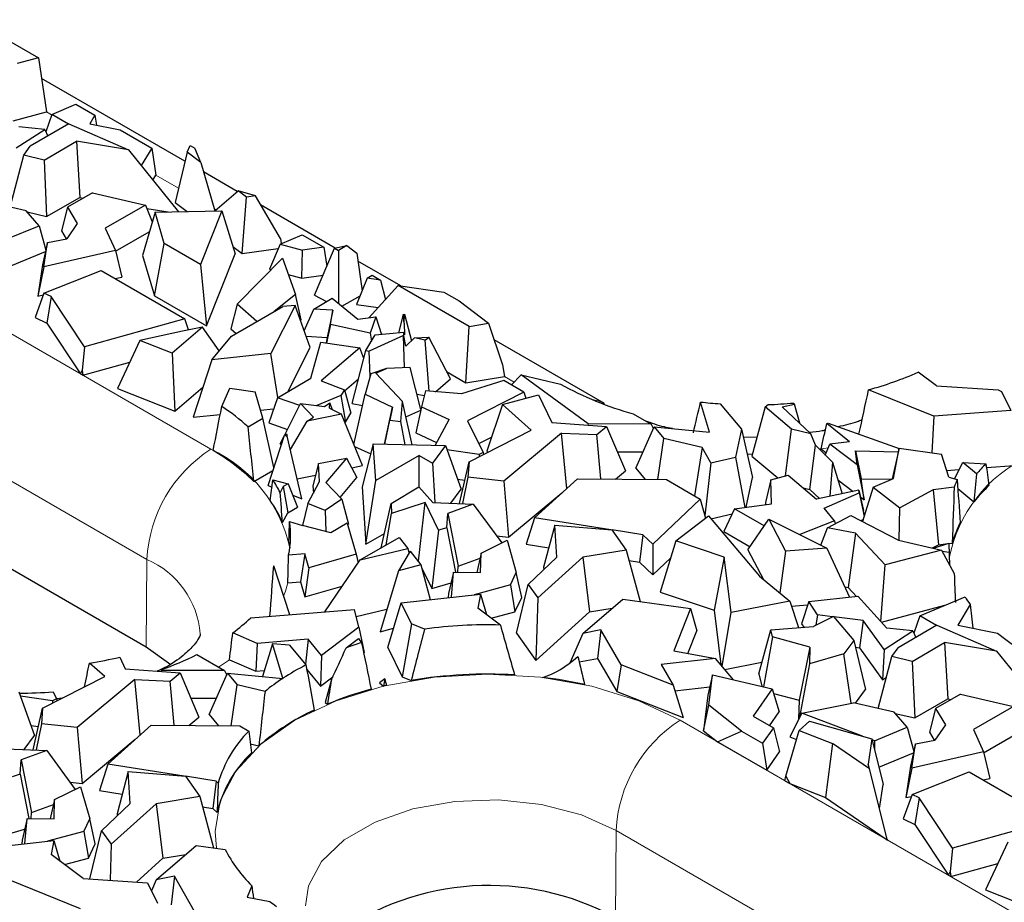
# Model space of a CAD drawing. Units: millimetres. Extents: x 0 to 420, y 0 to 297.
# Drawn here: x 207 to 220, y 108 to 119 of the extents above; entities that cross this region are included whole.
import ezdxf

# ---------------------------------------------------------------- set-up
doc = ezdxf.new("R2010")
doc.units = ezdxf.units.MM

msp = doc.modelspace()

# ---------------------------------------------------------------- linework, layer by layer
at = {"color": 7, "linetype": 'Continuous', "lineweight": 25}
for p, q in [((206.4325, 119.3049), (207.3105, 118.798)), ((207.3105, 118.798), (207.0292, 118.7234)), ((207.3105, 118.798), (207.4168, 118.0834)), ((209.2525, 117.4294), (207.3508, 118.5273)), ((207.4858, 118.0497), (207.8069, 118.1848)), ((207.8069, 118.1848), (208.0599, 118.0388)), ((206.9765, 117.9665), (207.4168, 118.0834)), ((207.4858, 118.0497), (207.4079, 117.8182)), ((207.7086, 117.9211), (207.4858, 118.0497)), ((207.7136, 117.924), (207.1989, 117.6269)), ((207.7136, 117.924), (208.5028, 117.5815)), ((208.0599, 118.0388), (207.9919, 117.9259)), ((207.9919, 117.9259), (208.3959, 117.8448)), ((208.0599, 118.0388), (208.08, 117.9082)), ((207.0145, 117.6047), (207.3933, 117.8504)), ((207.3933, 117.8504), (207.0498, 117.8858)), ((207.3933, 117.8504), (207.4334, 117.7623)), ((208.3959, 117.8448), (208.8131, 117.6039)), ((207.385, 117.4451), (207.8157, 117.6938)), ((207.8157, 117.6938), (207.8569, 116.9492)), ((208.5028, 117.5815), (207.8157, 117.6938)), ((207.1156, 117.5081), (207.1989, 117.6269)), ((208.5028, 117.5815), (209.1683, 116.7605)), ((208.8131, 117.6039), (208.6731, 117.3714)), ((208.8131, 117.6039), (208.8685, 117.2453)), ((209.2806, 117.5503), (209.1251, 116.8806)), ((209.2806, 117.5503), (209.3241, 117.6356)), ((209.4622, 117.4124), (209.2806, 117.5503)), ((209.3241, 117.6356), (209.3843, 117.6008)), ((209.4622, 117.4124), (209.3843, 117.6008)), ((206.9349, 116.8211), (207.1156, 117.5081)), ((207.385, 117.4451), (207.1156, 117.5081)), ((207.385, 117.4451), (207.4186, 116.6962)), ((209.4622, 117.4124), (209.6477, 116.7717)), ((209.9477, 117.0281), (209.4984, 117.2875)), ((208.8288, 117.1793), (208.8685, 117.2453)), ((208.027, 117.0123), (207.6955, 116.821)), ((208.027, 117.0123), (208.7298, 116.8481)), ((209.6477, 116.7717), (209.9574, 117.0363)), ((210.0683, 116.9521), (209.9574, 117.0363)), ((210.1866, 116.9684), (209.9574, 117.0363)), ((207.1476, 116.7714), (206.6095, 116.8972)), ((207.4186, 116.6962), (207.8569, 116.9492)), ((207.8569, 116.9492), (207.9042, 116.9415)), ((209.1251, 116.8806), (209.2805, 116.7627)), ((210.0116, 116.2074), (210.0683, 116.9521)), ((210.1866, 116.9684), (210.0683, 116.9521)), ((210.5199, 116.406), (210.1866, 116.9684)), ((207.3207, 116.5742), (207.1476, 116.7714)), ((207.1608, 116.7564), (207.4186, 116.6962)), ((207.6955, 116.821), (207.6144, 116.5051)), ((207.6955, 116.821), (207.8256, 116.6032)), ((208.7298, 116.8481), (208.1969, 116.5405)), ((208.8561, 116.7544), (208.69, 116.1794)), ((208.7298, 116.8481), (208.819, 116.6258)), ((208.7476, 116.8036), (209.0283, 116.7577)), ((208.8561, 116.7544), (209.741, 116.7716)), ((208.9791, 116.3368), (208.8561, 116.7544)), ((209.741, 116.7716), (209.4583, 116.0601)), ((209.741, 116.7716), (209.9195, 116.2034)), ((211.2458, 116.2787), (210.2571, 116.8495)), ((207.8256, 116.6032), (207.6845, 116.4019)), ((206.8836, 116.3942), (207.3207, 116.5742)), ((207.3207, 116.5742), (207.4071, 116.2495)), ((207.6144, 116.5051), (207.677, 116.4004)), ((208.1969, 116.5405), (208.3304, 116.2456)), ((208.3329, 116.2348), (208.7807, 116.4933)), ((207.4298, 116.3511), (207.3635, 116.0544)), ((207.3817, 116.0283), (207.4298, 116.3511)), ((207.4298, 116.3511), (207.6845, 116.4019)), ((210.5144, 116.3306), (210.8095, 116.4515)), ((210.5199, 116.406), (210.531, 116.3374)), ((210.8095, 116.4515), (211.0928, 116.2879)), ((206.9428, 116.0419), (207.4031, 116.2315)), ((208.3304, 116.2456), (207.3817, 116.0283)), ((208.3304, 116.2456), (208.4144, 115.8944)), ((208.8476, 115.6443), (208.9791, 116.3368)), ((209.4583, 116.0601), (208.9791, 116.3368)), ((209.8889, 116.3005), (210.0116, 116.2074)), ((210.0116, 116.2074), (210.4906, 116.2734)), ((210.5144, 116.3306), (210.3758, 115.9971)), ((210.5144, 116.3306), (210.8103, 116.249)), ((210.8024, 115.8794), (210.8103, 116.249)), ((211.0928, 116.2879), (210.8103, 116.249)), ((210.9727, 115.6526), (211.2347, 116.2762)), ((211.0928, 116.2879), (211.1337, 116.036)), ((211.2347, 116.2762), (211.3989, 116.3123)), ((211.2347, 116.2762), (211.2873, 116.2479)), ((211.3989, 116.3123), (211.2873, 116.2479)), ((211.2873, 116.2479), (211.2905, 115.5441)), ((211.3989, 116.3123), (211.5308, 116.2093)), ((208.69, 116.1794), (208.8476, 115.6443)), ((209.5388, 115.2452), (209.9195, 116.2034)), ((209.944, 115.5358), (210.546, 116.1443)), ((210.546, 116.1443), (210.7184, 115.6634)), ((211.5308, 116.2093), (211.601, 115.7094)), ((212.1155, 115.7766), (211.5454, 116.1058)), ((207.3635, 116.0544), (207.3017, 115.6395)), ((207.3817, 116.0283), (207.3017, 115.6395)), ((207.3837, 115.6811), (208.1429, 115.9797)), ((208.1429, 115.9797), (209.2494, 115.3409)), ((209.4583, 116.0601), (209.5388, 115.2452)), ((210.3758, 115.9971), (210.3951, 115.9918)), ((208.3258, 115.8741), (208.4144, 115.8944)), ((210.6232, 115.9288), (210.8024, 115.8794)), ((210.8024, 115.8794), (211.0843, 115.9182)), ((211.6679, 115.8784), (211.5297, 115.5296)), ((211.6679, 115.8784), (211.7351, 115.9171)), ((211.8464, 115.8529), (211.6679, 115.8784)), ((211.7351, 115.9171), (211.8464, 115.8529)), ((211.8464, 115.8529), (211.9112, 115.5961)), ((212.08, 115.7817), (211.6923, 115.3554)), ((213.0207, 115.2387), (212.08, 115.7817)), ((212.08, 115.7817), (212.6852, 115.6952)), ((212.6852, 115.6952), (212.8889, 115.5777)), ((207.3837, 115.6811), (207.2668, 115.3578)), ((207.3017, 115.6395), (207.3747, 115.6562)), ((207.4799, 115.6349), (207.3837, 115.6811)), ((207.4799, 115.6349), (207.4206, 115.2838)), ((207.9206, 114.9705), (207.4799, 115.6349)), ((208.8476, 115.6443), (209.5388, 115.2452)), ((210.7184, 115.6634), (210.434, 115.4351)), ((210.7937, 115.3275), (210.7184, 115.6634)), ((210.9608, 115.4701), (211.207, 115.6123)), ((210.9727, 115.6526), (211.1301, 115.5679)), ((211.207, 115.6123), (211.5463, 115.3351)), ((211.3355, 115.5073), (211.5759, 115.6461)), ((212.8889, 115.5777), (212.8889, 115.5776)), ((212.8889, 115.5777), (212.8889, 115.5776)), ((212.8889, 115.5776), (213.2783, 115.2809)), ((209.944, 115.5358), (209.8615, 115.2079)), ((209.8692, 115.109), (210.5511, 115.5027)), ((210.2045, 115.3026), (209.944, 115.5358)), ((210.7167, 115.5163), (210.3939, 114.8792)), ((210.7167, 115.5163), (210.5511, 115.5027)), ((210.9135, 114.9616), (210.7167, 115.5163)), ((210.8359, 115.1803), (210.9608, 115.4701)), ((211.2157, 115.4545), (210.9608, 115.4701)), ((211.2157, 115.4545), (211.1388, 115.0917)), ((211.1838, 115.2628), (211.2157, 115.4545)), ((211.5297, 115.5296), (211.8137, 115.489)), ((201.1028, 115.4027), (208.7395, 110.9941)), ((207.2668, 115.3578), (207.4206, 115.2838)), ((209.2494, 115.3409), (207.9206, 114.9705)), ((209.3013, 115.1948), (209.2494, 115.3409)), ((210.7859, 115.3212), (210.7937, 115.3275)), ((211.5463, 115.3351), (211.7828, 115.3681)), ((211.7828, 115.3681), (211.7103, 115.1491)), ((211.7828, 115.3681), (211.8599, 115.1344)), ((212.146, 115.3982), (212.0841, 115.1563)), ((212.146, 115.3982), (212.1642, 115.4001)), ((212.1608, 115.2809), (212.146, 115.3982)), ((212.1608, 115.2809), (212.1642, 115.4001)), ((212.1642, 115.4001), (212.2557, 115.047)), ((207.4206, 115.2838), (207.8674, 114.6103)), ((209.2193, 115.1786), (208.6562, 115.0513)), ((209.4855, 115.2313), (209.0819, 114.883)), ((209.4855, 115.2313), (209.2193, 115.1786)), ((209.7071, 114.9161), (209.4855, 115.2313)), ((209.8615, 115.2079), (209.9317, 115.1451)), ((211.1838, 115.2628), (211.1323, 115.0214)), ((211.7103, 115.1491), (211.1838, 115.2628)), ((212.1608, 115.2809), (212.1662, 115.1293)), ((212.9795, 114.494), (213.0207, 115.2387)), ((213.0207, 115.2387), (213.2783, 115.2809)), ((213.2783, 115.2809), (213.4657, 114.7283)), ((208.6562, 115.0513), (208.3566, 114.4178)), ((209.0819, 114.883), (208.6562, 115.0513)), ((209.6079, 114.7981), (209.8692, 115.109)), ((210.8613, 115.1087), (211.1388, 115.0917)), ((211.1388, 115.0917), (211.1272, 115.0221)), ((211.6518, 114.9221), (211.7749, 115.1261)), ((212.1495, 115.1173), (211.698, 114.9129)), ((211.7103, 115.1491), (211.7251, 115.0436)), ((211.7749, 115.1261), (212.1573, 115.1634)), ((211.8575, 115.1418), (211.8687, 115.1353)), ((212.1646, 114.6924), (212.1495, 115.1173)), ((212.1559, 115.116), (212.1495, 115.1173)), ((212.1559, 115.116), (212.1573, 115.1634)), ((212.181, 114.9766), (212.1559, 115.116)), ((212.1662, 115.1293), (212.1573, 115.1634)), ((212.181, 114.9766), (212.2985, 115.0873)), ((212.2985, 115.0873), (212.4869, 115.0984)), ((212.4403, 115.0588), (212.2985, 115.0873)), ((212.4403, 115.0588), (212.4869, 115.0984)), ((212.4907, 114.3811), (212.4403, 115.0588)), ((212.7735, 114.5439), (212.4869, 115.0984)), ((214.818, 114.2165), (213.3523, 115.0627)), ((207.9206, 114.9705), (207.889, 114.6554)), ((210.6157, 114.3737), (210.9135, 114.9616)), ((210.9244, 114.5519), (211.057, 115.0324)), ((211.057, 115.0324), (211.5707, 114.9574)), ((211.5707, 114.9574), (211.0589, 114.5187)), ((211.4722, 114.2188), (211.6518, 114.9221)), ((211.6246, 114.8156), (211.5707, 114.9574)), ((211.6518, 114.9221), (211.698, 114.9129)), ((211.71, 114.5759), (211.698, 114.9129)), ((209.0819, 114.883), (209.1199, 114.1161)), ((209.6079, 114.7981), (209.3601, 114.0366)), ((210.3939, 114.8792), (209.6079, 114.7981)), ((210.483, 114.2971), (210.3939, 114.8792)), ((207.8674, 114.6103), (207.889, 114.6554)), ((207.889, 114.6554), (207.8983, 114.5925)), ((207.8983, 114.5925), (208.5214, 114.7661)), ((211.9249, 114.6814), (211.72, 114.6106)), ((211.7861, 114.6186), (211.9249, 114.6814)), ((212.2412, 114.6959), (211.9249, 114.6814)), ((212.382, 114.1402), (212.2412, 114.6959)), ((213.4657, 114.7283), (213.4896, 114.5776)), ((207.8674, 114.6103), (207.8983, 114.5925)), ((210.4791, 114.2948), (210.9244, 114.5519)), ((211.0589, 114.5187), (211.3679, 114.3986)), ((211.3711, 114.3868), (211.5555, 114.5448)), ((211.72, 114.6106), (211.6425, 114.3429)), ((211.7861, 114.6186), (212.1386, 114.2439)), ((212.5738, 114.3741), (212.7735, 114.5439)), ((212.7226, 114.6423), (212.9795, 114.494)), ((213.4806, 114.5244), (212.9223, 114.3446)), ((212.9795, 114.494), (213.4896, 114.5776)), ((213.748, 114.37), (213.4806, 114.5244)), ((213.7101, 114.5982), (213.5834, 114.465)), ((214.5982, 113.9467), (213.7101, 114.5982)), ((213.7101, 114.5982), (214.2314, 114.4761)), ((219.2181, 114.4528), (218.9777, 114.6334)), ((208.3566, 114.4178), (209.1199, 114.1161)), ((209.1199, 114.1161), (209.4899, 114.4354)), ((209.7414, 114.1767), (209.8481, 114.4224)), ((209.8481, 114.4224), (210.1828, 114.3739)), ((211.3679, 114.3986), (211.3217, 114.322)), ((211.3679, 114.3986), (211.4524, 114.0882)), ((212.4411, 114.3853), (212.389, 114.172)), ((212.9223, 114.3446), (212.4411, 114.3853)), ((219.1828, 114.0514), (218.3187, 114.4004)), ((219.2181, 114.4528), (220.0394, 114.3988)), ((220.0394, 114.3988), (220.0809, 114.3749)), ((210.287, 114.0231), (210.1828, 114.3739)), ((210.4791, 114.2948), (210.3651, 113.96)), ((210.7748, 114.1932), (210.4791, 114.2948)), ((211.3217, 114.322), (211.0025, 114.1897)), ((211.3217, 114.322), (211.381, 113.9698)), ((211.4938, 113.6742), (211.6425, 114.3429)), ((211.6425, 114.3429), (212.0059, 114.1712)), ((212.331, 114.3413), (212.4257, 114.3223)), ((213.748, 114.37), (213.0006, 113.9901)), ((213.4643, 114.2048), (213.9438, 114.334)), ((213.748, 114.37), (213.7737, 114.2881)), ((213.9438, 114.334), (214.119, 113.966)), ((220.0809, 114.3749), (220.2036, 114.127)), ((210.2555, 114.129), (210.4287, 114.1468)), ((210.5759, 113.8012), (210.787, 114.2172)), ((210.9573, 114.0362), (210.787, 114.2172)), ((210.787, 114.2172), (211.1045, 114.1767)), ((211.1045, 114.1767), (211.1762, 114.2273)), ((211.1706, 114.1557), (211.1762, 114.2273)), ((211.1706, 114.1557), (211.3295, 114.0774)), ((211.2119, 114.1353), (211.1762, 114.2273)), ((211.4722, 114.2188), (211.6088, 114.1913)), ((211.8992, 113.6783), (212.0059, 114.1712)), ((212.0059, 114.1712), (211.9706, 113.9953)), ((212.1181, 113.9811), (212.1386, 114.2439)), ((212.2678, 113.67), (212.1386, 114.2439)), ((212.1841, 114.0421), (212.3799, 114.1307)), ((212.389, 114.172), (212.3135, 113.828)), ((212.389, 114.172), (212.7551, 114.0038)), ((213.4643, 114.2048), (213.258, 113.5859)), ((213.8453, 113.8646), (213.4643, 114.2048)), ((216.2091, 113.8398), (216.0909, 114.237)), ((216.3516, 114.2138), (216.6337, 113.8771)), ((216.9457, 114.1718), (216.7708, 113.5217)), ((216.9457, 114.1718), (216.9885, 114.2033)), ((217.298, 113.8757), (216.9457, 114.1718)), ((217.173, 114.1749), (217.336, 114.2086)), ((217.173, 114.1749), (217.5527, 113.8162)), ((217.3237, 114.224), (217.336, 114.2086)), ((217.4056, 113.9551), (217.336, 114.2086)), ((220.2036, 114.127), (219.1828, 114.0514)), ((209.3601, 114.0366), (209.7212, 114.0739)), ((210.0906, 113.9097), (210.287, 114.0231)), ((210.4323, 113.3693), (210.287, 114.0231)), ((211.3295, 114.0774), (210.8756, 113.9859)), ((210.8756, 113.9859), (210.9573, 114.0362)), ((211.608, 113.3941), (211.3295, 114.0774)), ((211.381, 113.9698), (211.4524, 114.0882)), ((211.9022, 113.6782), (211.9706, 113.9953)), ((211.9706, 113.9953), (212.1181, 113.9811)), ((212.5704, 113.6631), (212.7551, 114.0038)), ((215.1987, 114.0812), (215.436, 113.9442)), ((219.1828, 114.0514), (219.1589, 113.5633)), ((210.3651, 113.96), (210.6132, 113.8747)), ((210.6515, 113.6061), (210.8756, 113.9859)), ((211.3745, 113.9671), (211.381, 113.9698)), ((212.1733, 113.6721), (212.1181, 113.9811)), ((213.0006, 113.9901), (213.2082, 113.5699)), ((213.0203, 113.4452), (213.8453, 113.8646)), ((214.119, 113.966), (214.8444, 113.9133)), ((214.5982, 113.9467), (214.5968, 113.9313)), ((215.436, 113.9442), (214.5982, 113.9467)), ((214.7134, 113.8051), (214.8444, 113.9133)), ((214.8444, 113.9133), (215.0939, 113.324)), ((215.2323, 113.3614), (215.4763, 113.909)), ((215.436, 113.9442), (215.4646, 113.8828)), ((215.4763, 113.909), (215.6036, 113.7557)), ((215.4763, 113.909), (216.2091, 113.8398)), ((216.6337, 113.8771), (216.5551, 113.5068)), ((216.6337, 113.8771), (216.7788, 113.2378)), ((217.2188, 113.2574), (217.298, 113.8757)), ((217.5527, 113.8162), (217.298, 113.8757)), ((218.0639, 113.7078), (217.7637, 113.953)), ((217.7809, 113.9559), (218.7228, 113.6223)), ((210.3551, 113.1309), (210.5713, 113.7983)), ((210.5154, 113.682), (210.5656, 113.7809)), ((210.5713, 113.7983), (210.6003, 113.8162)), ((210.5713, 113.7983), (210.61, 113.7833)), ((210.6003, 113.8162), (210.61, 113.7833)), ((210.8038, 112.9565), (210.61, 113.7833)), ((212.3135, 113.828), (212.5907, 113.7007)), ((213.151, 113.6856), (213.3199, 113.7715)), ((214.2455, 113.8239), (213.4816, 113.1896)), ((214.2455, 113.8239), (214.7134, 113.8051)), ((214.3152, 113.0906), (214.2455, 113.8239)), ((214.769, 113.2184), (214.7134, 113.8051)), ((215.5245, 113.2104), (215.6036, 113.7557)), ((216.1109, 113.6339), (215.6036, 113.7557)), ((216.8386, 113.7735), (216.6584, 113.7682)), ((217.6163, 113.6641), (217.5527, 113.8162)), ((210.5154, 113.682), (210.5289, 113.6676)), ((211.5036, 113.6501), (211.716, 113.5498)), ((211.7501, 113.6816), (211.6032, 113.1132)), ((211.7824, 113.1975), (211.7501, 113.6816)), ((211.7501, 113.6816), (212.7064, 113.6601)), ((212.7064, 113.6601), (212.5349, 113.4269)), ((212.7064, 113.6601), (212.9161, 113.0836)), ((213.1527, 113.5417), (212.7271, 113.6033)), ((216.1109, 113.6339), (216.0093, 112.9954)), ((216.2283, 113.4299), (216.1109, 113.6339)), ((217.539, 113.0783), (217.6163, 113.6641)), ((217.6163, 113.6641), (217.8418, 113.4382)), ((217.6913, 113.615), (217.7563, 113.5619)), ((217.745, 113.5351), (217.8065, 113.681)), ((218.0639, 113.7078), (217.8065, 113.681)), ((218.1694, 113.4045), (217.8065, 113.681)), ((218.7239, 113.6275), (218.6324, 113.2178)), ((218.6501, 113.2255), (218.7239, 113.6275)), ((218.7239, 113.6275), (219.2868, 113.5444)), ((211.0224, 113.4234), (211.3967, 113.4949)), ((211.3967, 113.4949), (211.1234, 113.169)), ((211.3967, 113.4949), (211.5328, 113.2371)), ((212.3574, 113.5295), (211.7824, 113.1975)), ((212.3574, 113.1108), (212.3574, 113.5295)), ((212.3574, 113.5295), (212.5349, 113.4269)), ((213.2082, 113.5699), (213.1527, 113.5417)), ((213.1527, 113.5417), (213.1541, 113.5132)), ((213.2082, 113.5699), (213.2143, 113.5438)), ((213.258, 113.5859), (213.2721, 113.5732)), ((214.9863, 113.5782), (215.3285, 113.5772)), ((216.2283, 113.4299), (216.5551, 113.5068)), ((216.5551, 113.5068), (216.6768, 112.8414)), ((216.7708, 113.5217), (217.1173, 113.2305)), ((218.1442, 113.5884), (218.2207, 113.2197)), ((218.1694, 113.4045), (218.1442, 113.5884)), ((218.1442, 113.5884), (218.713, 113.5785)), ((219.3811, 113.243), (219.2868, 113.5444)), ((211.0224, 113.4234), (210.9499, 113.1259)), ((211.0385, 113.1831), (211.0224, 113.4234)), ((211.4651, 113.3653), (211.608, 113.3941)), ((212.5349, 113.4269), (212.5664, 112.9061)), ((212.8959, 112.8929), (213.0203, 113.4452)), ((213.0203, 113.4452), (213.0064, 113.2399)), ((215.2323, 113.3614), (215.3561, 113.2122)), ((216.2283, 113.4299), (216.1489, 112.7293)), ((217.8418, 113.4382), (217.8067, 112.9885)), ((217.8418, 113.4382), (217.9678, 113.0219)), ((218.1694, 113.4045), (218.2586, 112.9424)), ((219.3542, 113.3288), (219.5206, 113.3411)), ((219.4575, 113.2206), (219.5697, 113.4348)), ((219.7515, 113.2842), (219.5697, 113.4348)), ((219.5697, 113.4348), (219.8753, 113.4175)), ((219.8821, 113.3678), (220.2499, 113.3951)), ((210.166, 113.1849), (210.42, 113.3315)), ((210.7422, 113.2195), (210.9846, 113.2684)), ((211.312, 112.9738), (211.5328, 113.2371)), ((212.8686, 113.2142), (212.9651, 113.2002)), ((213.0064, 113.2399), (212.9359, 112.8913)), ((213.4816, 113.1896), (213.0064, 113.2399)), ((213.8873, 112.7037), (214.4602, 113.2216)), ((214.4602, 113.2216), (215.639, 113.2092)), ((214.9635, 113.2163), (215.0939, 113.324)), ((215.639, 113.2092), (216.0876, 112.9503)), ((216.6951, 112.8439), (216.7788, 113.2378)), ((217.0222, 113.2053), (217.2526, 113.2664)), ((217.2526, 113.2664), (217.6282, 112.9516)), ((218.2586, 112.9424), (218.2207, 113.2197)), ((218.2207, 113.2197), (218.621, 113.2128)), ((218.3787, 113.1068), (218.6501, 113.2255)), ((219.3811, 113.243), (219.4953, 113.2095)), ((210.3551, 113.1309), (210.4075, 113.1106)), ((210.4195, 113.2043), (210.6229, 113.155)), ((210.5568, 113.1168), (210.5141, 113.0404)), ((210.6229, 113.155), (210.5568, 113.1168)), ((210.5568, 113.1168), (210.6187, 112.7683)), ((210.6229, 113.155), (210.7471, 112.8425)), ((210.8812, 112.893), (211.0385, 113.1831)), ((210.9499, 113.1259), (210.9562, 113.0314)), ((211.1234, 113.169), (211.3346, 112.9505)), ((211.6032, 113.1132), (211.6539, 112.355)), ((211.6539, 112.355), (211.7824, 113.1975)), ((211.9882, 112.8914), (212.3552, 113.1132)), ((212.3552, 113.1132), (212.5382, 112.9072)), ((212.7793, 112.8976), (212.9161, 113.0836)), ((213.4816, 113.1896), (213.5455, 112.4468)), ((217.0222, 113.2053), (216.951, 112.9046)), ((217.0295, 112.8887), (217.0222, 113.2053)), ((217.4531, 113.0984), (217.539, 113.0783)), ((217.539, 113.0783), (217.669, 112.96)), ((217.9118, 113.2067), (218.1145, 113.0523)), ((218.3787, 113.1068), (218.2387, 112.6552)), ((218.3787, 113.1068), (218.7344, 112.8357)), ((219.4554, 113.1094), (219.1758, 113.0719)), ((219.5027, 113.0925), (219.7166, 112.9153)), ((210.6832, 113.0034), (210.8038, 112.9565)), ((211.3346, 112.9505), (211.112, 112.7979)), ((211.3346, 112.9505), (211.4199, 112.6191)), ((213.5455, 112.4468), (214.2517, 113.0331)), ((216.0876, 112.9503), (215.4582, 112.3513)), ((216.0876, 112.9503), (216.1574, 112.6987)), ((218.1902, 113.0679), (217.6282, 112.9516)), ((217.7306, 112.8308), (218.1949, 113.0339)), ((218.1949, 113.0339), (218.1902, 113.0679)), ((218.1902, 113.0679), (218.2533, 112.7976)), ((218.1949, 113.0339), (218.2604, 112.7252)), ((218.211, 112.9787), (218.2586, 112.9424)), ((219.1758, 113.0719), (218.7344, 112.8357)), ((219.1758, 113.0719), (219.2442, 112.3443)), ((210.6187, 112.7683), (210.7471, 112.8425)), ((210.8812, 112.893), (210.8103, 112.5991)), ((211.112, 112.7979), (210.8812, 112.893)), ((211.8545, 112.3069), (211.9882, 112.8914)), ((211.9882, 112.8914), (211.992, 112.7606)), ((212.4366, 112.9038), (211.992, 112.7606)), ((212.3498, 112.1294), (212.4366, 112.9038)), ((212.6177, 112.5371), (212.4366, 112.9038)), ((212.5382, 112.9072), (213.077, 112.8856)), ((213.077, 112.8856), (212.7383, 112.7592)), ((213.077, 112.8856), (213.4558, 112.3693)), ((216.5396, 112.823), (216.3999, 112.5195)), ((216.5396, 112.823), (217.0295, 112.8887)), ((216.9341, 112.5953), (216.5396, 112.823)), ((216.951, 112.9046), (216.9517, 112.8783)), ((217.8657, 112.661), (217.7306, 112.8308)), ((218.7242, 112.4063), (218.7344, 112.8357)), ((210.5477, 112.6413), (210.6187, 112.7683)), ((211.112, 112.7979), (211.1207, 112.5226)), ((211.92, 112.3447), (211.992, 112.7606)), ((212.7255, 112.569), (212.7383, 112.7592)), ((212.7383, 112.7592), (212.8764, 112.0606)), ((213.8873, 112.7037), (213.7762, 112.3524)), ((214.8988, 112.5447), (213.8873, 112.7037)), ((215.764, 112.3965), (216.194, 112.7268)), ((216.194, 112.7268), (216.8708, 111.9287)), ((216.2266, 112.6883), (216.5081, 112.7546)), ((217.7756, 112.5691), (218.085, 112.7346)), ((218.085, 112.7346), (218.7173, 112.4079)), ((218.2623, 112.7314), (218.2533, 112.7976)), ((210.6398, 112.6533), (210.8111, 112.5989)), ((211.1893, 112.5057), (210.8111, 112.5989)), ((211.4049, 112.6301), (211.1893, 112.5057)), ((211.4049, 112.6301), (211.5243, 112.2196)), ((211.41, 112.6124), (211.4199, 112.6191)), ((212.7255, 112.569), (212.6177, 112.5371)), ((212.7255, 112.569), (212.8402, 111.9826)), ((214.1564, 112.6055), (214.009, 112.0465)), ((214.1845, 112.1815), (214.1564, 112.6055)), ((214.1564, 112.6055), (214.9156, 112.5433)), ((216.7188, 112.2782), (216.9955, 112.6857)), ((216.9955, 112.6857), (217.2184, 112.2622)), ((216.9955, 112.6857), (217.7638, 112.3024)), ((217.8657, 112.661), (217.4084, 112.4797)), ((217.6857, 112.3413), (217.7756, 112.5691)), ((218.1457, 112.4984), (217.7756, 112.5691)), ((217.8657, 112.661), (217.8757, 112.6227)), ((218.2176, 112.6661), (218.2459, 112.6785)), ((211.5785, 112.1476), (212.0917, 112.4439)), ((211.6539, 112.355), (211.8977, 112.4957)), ((212.0917, 112.4439), (212.2079, 112.2979)), ((212.6177, 112.5371), (212.5292, 111.7662)), ((213.3865, 112.4637), (213.5455, 112.4468)), ((214.9156, 112.5433), (215.1051, 112.2748)), ((215.3245, 112.4778), (214.9166, 112.5419)), ((215.3245, 112.4778), (215.2789, 112.1161)), ((215.4582, 112.3513), (215.3245, 112.4778)), ((216.3999, 112.5195), (216.7467, 112.3193)), ((218.1457, 112.4984), (218.0483, 111.778)), ((218.5409, 112.0778), (218.1457, 112.4984)), ((211.5785, 112.1476), (212.2079, 112.2979)), ((212.2079, 112.2979), (212.2242, 112.2378)), ((213.1814, 112.2326), (213.5261, 112.4043)), ((213.5261, 112.4043), (213.6471, 111.9765)), ((213.7762, 112.3524), (214.0772, 112.305)), ((215.4582, 112.3513), (215.4584, 111.9464)), ((215.764, 112.3965), (215.5562, 111.7191)), ((216.4059, 112.1794), (215.764, 112.3965)), ((217.7638, 112.3024), (217.2184, 112.2622)), ((217.7638, 112.3024), (218.0669, 111.652)), ((218.7173, 112.4079), (219.2849, 112.2752)), ((219.1668, 112.3028), (219.2442, 112.3443)), ((219.181, 112.2995), (219.3826, 112.3652)), ((219.2442, 112.3443), (219.3702, 112.3612)), ((219.3826, 112.3628), (219.4279, 112.3689)), ((210.8437, 112.2264), (210.6274, 112.2081)), ((210.8437, 112.2264), (210.7856, 111.8537)), ((210.8976, 112.0409), (210.8437, 112.2264)), ((211.5243, 112.2196), (210.8976, 112.0409)), ((211.5243, 112.2196), (211.5498, 112.1053)), ((212.2376, 112.2605), (212.0829, 111.9991)), ((212.2376, 112.2605), (212.3823, 112.0785)), ((212.8764, 112.0606), (213.1669, 112.1689)), ((213.1814, 112.2326), (213.1239, 111.9796)), ((213.1733, 111.979), (213.1814, 112.2326)), ((213.8054, 111.8207), (214.1845, 112.1815)), ((214.5278, 112.179), (213.9323, 111.6408)), ((215.1051, 112.2748), (214.5278, 112.179)), ((214.5278, 112.179), (214.618, 111.456)), ((215.1051, 112.2748), (215.288, 111.5943)), ((215.4584, 111.9464), (215.695, 112.1716)), ((216.4059, 112.1794), (216.2704, 111.4776)), ((216.4951, 111.4489), (216.4059, 112.1794)), ((216.7188, 112.2782), (216.9265, 111.8834)), ((217.2184, 112.2622), (217.1434, 111.7069)), ((219.2849, 112.2752), (218.5409, 112.0778)), ((219.2849, 112.2752), (219.4549, 111.9653)), ((219.3887, 112.2445), (219.2948, 112.2571)), ((210.6432, 111.4186), (210.4297, 112.0647)), ((210.8976, 112.0409), (210.8438, 111.6536)), ((211.109, 111.4558), (211.5785, 112.1476)), ((212.3823, 112.0785), (212.0829, 111.9991)), ((212.3435, 112.1273), (212.3498, 112.1294)), ((212.3498, 112.1294), (212.3627, 112.1031)), ((212.3823, 112.0785), (212.5064, 111.6187)), ((212.3913, 112.0454), (212.5292, 111.7662)), ((212.8711, 111.9822), (212.8764, 112.0606)), ((214.009, 112.0465), (214.011, 112.0164)), ((215.142, 112.1377), (215.2789, 112.1161)), ((215.2789, 112.1161), (215.4584, 111.9464)), ((218.4807, 111.3292), (218.5409, 112.0778)), ((212.0829, 111.9991), (211.8431, 111.1927)), ((212.8165, 111.9828), (212.7496, 111.6976)), ((212.7873, 111.65), (212.8165, 111.9828)), ((212.8165, 111.9828), (213.1733, 111.979)), ((213.5699, 111.8128), (213.6471, 111.9765)), ((213.7192, 111.6477), (213.6471, 111.9765)), ((216.8708, 111.9287), (217.2759, 111.5991)), ((210.6177, 111.8395), (210.7856, 111.8537)), ((210.7856, 111.8537), (210.8438, 111.6536)), ((210.8438, 111.6536), (211.3391, 111.7948)), ((212.5292, 111.7662), (212.7833, 111.8414)), ((213.5699, 111.8128), (213.089, 111.6837)), ((213.5699, 111.8128), (213.6294, 111.4572)), ((213.648, 111.1746), (213.8054, 111.8207)), ((213.8054, 111.8207), (213.9323, 111.6408)), ((218.0042, 111.7864), (218.0483, 111.778)), ((218.0483, 111.778), (218.1576, 111.6617)), ((212.1199, 111.5756), (213.1718, 111.6929)), ((212.7496, 111.6976), (212.745, 111.6453)), ((213.1718, 111.6929), (213.1352, 111.5073)), ((213.1718, 111.6929), (213.2519, 111.4195)), ((213.6294, 111.4572), (213.7192, 111.6477)), ((215.5562, 111.7191), (216.2704, 111.4776)), ((217.525, 111.5939), (218.1767, 111.6637)), ((218.1767, 111.6637), (218.5615, 111.2403)), ((218.9975, 111.4041), (219.5979, 111.6568)), ((211.942, 110.9854), (212.1199, 111.5756)), ((212.2572, 111.2981), (212.1199, 111.5756)), ((213.9323, 111.6408), (213.9046, 110.8112)), ((214.5277, 111.1706), (215.0597, 111.6258)), ((215.0597, 111.6258), (215.959, 111.5019)), ((217.2759, 111.5991), (216.4951, 111.4489)), ((217.2759, 111.5991), (217.3895, 111.2481)), ((217.2974, 111.5327), (217.5103, 111.5484)), ((217.525, 111.5939), (217.4295, 111.2985)), ((217.6401, 111.416), (217.525, 111.5939)), ((218.4882, 111.321), (219.3316, 111.5447)), ((219.6681, 111.5535), (219.5036, 111.2804)), ((210.1253, 111.3772), (211.4995, 111.487)), ((211.5571, 111.2539), (211.4995, 111.487)), ((211.5227, 111.3929), (211.9317, 111.4906)), ((213.4357, 111.2815), (213.1352, 111.5073)), ((213.3143, 111.3727), (213.6294, 111.4572)), ((213.9046, 110.8112), (214.618, 111.456)), ((214.618, 111.456), (214.9198, 111.5061)), ((215.959, 111.5019), (215.7346, 110.9383)), ((215.959, 111.5019), (216.0434, 111.2056)), ((216.2704, 111.4776), (216.3585, 110.7564)), ((216.3757, 110.7362), (216.4951, 111.4489)), ((217.853, 111.3968), (217.5871, 111.2638)), ((217.6401, 111.416), (217.6205, 111.2805)), ((217.842, 111.3913), (217.6401, 111.416)), ((217.853, 111.3968), (218.1235, 111.0778)), ((218.2482, 111.3417), (217.8594, 111.3892)), ((218.9975, 111.4041), (218.9196, 111.1727)), ((219.2203, 111.2755), (218.9975, 111.4041)), ((211.5571, 111.2539), (211.0646, 110.8759)), ((211.5571, 111.2539), (211.631, 110.9163)), ((212.2572, 111.2981), (212.1354, 110.5947)), ((212.4319, 111.2276), (212.2572, 111.2981)), ((217.0211, 111.219), (217.5871, 111.2638)), ((217.4295, 111.2985), (217.4585, 111.2536)), ((218.2482, 111.3417), (218.1975, 110.9797)), ((218.5262, 110.9591), (218.2482, 111.3417)), ((219.2253, 111.2784), (218.7106, 110.9813)), ((219.2253, 111.2784), (220.0145, 110.9359)), ((219.5036, 111.2804), (220.0302, 111.1746)), ((210.2101, 111.0387), (209.8873, 111.1789)), ((211.8431, 111.1927), (212.0185, 111.2392)), ((213.648, 111.1746), (213.9046, 110.8112)), ((214.5277, 111.1706), (214.3575, 110.7774)), ((214.7698, 111.2172), (214.5277, 111.1706)), ((214.7698, 111.2172), (214.7252, 110.8391)), ((215.0383, 110.7521), (214.7698, 111.2172)), ((215.9233, 110.9039), (216.0434, 111.2056)), ((216.8623, 110.6354), (217.0211, 111.219)), ((217.0438, 111.1233), (216.9235, 110.4643)), ((217.0438, 111.1233), (217.0211, 111.219)), ((217.5397, 110.9895), (217.0438, 111.1233)), ((218.5262, 110.9591), (218.905, 111.2049)), ((218.905, 111.2049), (218.5615, 111.2403)), ((218.905, 111.2049), (218.9451, 111.1167)), ((208.7395, 110.9941), (209.0678, 110.7578)), ((210.2101, 111.0387), (210.191, 110.6695)), ((210.8874, 111.0929), (210.2101, 111.0387)), ((210.4154, 111.034), (210.2803, 110.5999)), ((210.5519, 110.5752), (210.4154, 111.034)), ((210.6406, 111.0128), (210.4154, 111.034)), ((210.6406, 111.0128), (210.858, 110.7534)), ((210.8874, 111.0929), (210.8503, 110.7625)), ((211.0646, 110.8759), (210.8874, 111.0929)), ((211.3905, 110.981), (211.5533, 111.101)), ((211.5533, 111.101), (211.5957, 111.0478)), ((217.5397, 110.9895), (217.3973, 110.2848)), ((217.5397, 110.9895), (217.5343, 110.7692)), ((218.1235, 111.0778), (217.9892, 110.8978)), ((218.1235, 111.0778), (218.2787, 110.4268)), ((218.8967, 110.7996), (219.3274, 111.0482)), ((219.3274, 111.0482), (219.3686, 110.3036)), ((220.0145, 110.9359), (219.3274, 111.0482)), ((209.4124, 110.8903), (209.7792, 110.6786)), ((211.0646, 110.8759), (211.0507, 110.4709)), ((211.6236, 110.9106), (211.631, 110.9163)), ((211.942, 110.9854), (212.1354, 110.5947)), ((215.7346, 110.9383), (216.2896, 110.837)), ((217.9892, 110.8978), (217.5343, 110.7692)), ((218.0889, 110.2452), (217.9892, 110.8978)), ((218.1454, 110.9861), (218.1975, 110.9797)), ((218.1975, 110.9797), (218.5045, 110.5571)), ((218.4466, 110.1756), (218.6273, 110.8625)), ((218.5262, 110.9591), (218.5045, 110.5571)), ((218.6273, 110.8625), (218.7106, 110.9813)), ((218.8967, 110.7996), (218.6273, 110.8625)), ((220.0145, 110.9359), (220.68, 110.1149)), ((208.1884, 110.5989), (207.9879, 110.778)), ((208.3883, 110.8555), (208.4622, 110.7004)), ((209.8432, 110.8205), (210.191, 110.6695)), ((214.481, 110.7921), (214.7252, 110.8391)), ((214.7252, 110.8391), (214.979, 110.3994)), ((215.0383, 110.7521), (214.979, 110.3994)), ((215.7257, 110.4843), (215.0383, 110.7521)), ((216.2896, 110.837), (215.5681, 110.7574)), ((215.5681, 110.7574), (215.7257, 110.4843)), ((216.5293, 110.5565), (216.2896, 110.837)), ((216.412, 110.6938), (216.9039, 110.7885)), ((217.5343, 110.7692), (217.4036, 110.0583)), ((218.8967, 110.7996), (218.9303, 110.0506)), ((207.3634, 110.1796), (208.1884, 110.5989)), ((208.4622, 110.7004), (209.1875, 110.6477)), ((208.9413, 110.681), (208.933, 110.6871)), ((208.9413, 110.681), (208.9399, 110.6657)), ((209.7792, 110.6786), (208.9413, 110.681)), ((209.0565, 110.5395), (209.1875, 110.6477)), ((209.1875, 110.6477), (209.437, 110.0584)), ((209.5755, 110.0957), (209.8195, 110.6434)), ((209.7792, 110.6786), (209.8078, 110.6172)), ((209.8195, 110.6434), (209.9467, 110.4901)), ((209.8195, 110.6434), (210.5506, 110.5743)), ((210.191, 110.6695), (210.3048, 110.6786)), ((210.869, 110.6933), (211.0507, 110.4709)), ((216.2499, 110.6217), (216.1863, 110.3539)), ((216.2009, 110.2197), (216.2499, 110.6217)), ((216.2499, 110.6217), (217.0418, 110.4367)), ((216.8623, 110.6354), (216.9016, 110.4695)), ((208.5887, 110.5583), (207.8247, 109.924)), ((208.5887, 110.5583), (209.0565, 110.5395)), ((208.6584, 109.8249), (208.5887, 110.5583)), ((209.1121, 109.9528), (209.0565, 110.5395)), ((209.8676, 109.9448), (209.9467, 110.4901)), ((210.3147, 110.4017), (209.9467, 110.4901)), ((211.0507, 110.4709), (211.2126, 110.5951)), ((211.196, 110.561), (211.114, 110.2561)), ((211.9027, 110.5673), (211.8317, 110.515)), ((211.8317, 110.515), (211.8841, 110.4722)), ((212.1354, 110.5947), (212.2533, 110.5471)), ((215.7257, 110.4843), (215.8582, 110.057)), ((218.5045, 110.5571), (218.5557, 110.5904)), ((207.0495, 110.3944), (207.2593, 109.818)), ((207.4958, 110.276), (207.0702, 110.3376)), ((207.506, 110.396), (207.5513, 110.3042)), ((214.979, 110.3994), (215.8582, 110.057)), ((215.749, 110.4093), (216.2116, 110.4603)), ((216.1863, 110.3539), (216.1288, 109.8811)), ((217.0418, 110.4367), (216.7864, 110.0724)), ((217.0418, 110.4367), (217.1337, 110.1325)), ((217.0602, 110.3758), (217.3973, 110.2848)), ((218.144, 110.2463), (218.2787, 110.4268)), ((219.5387, 110.3668), (219.2072, 110.1754)), ((219.5387, 110.3668), (220.2415, 110.2026)), ((207.5513, 110.3042), (207.4958, 110.276)), ((207.4958, 110.276), (207.4973, 110.2476)), ((207.6232, 110.3116), (207.5509, 110.305)), ((207.5513, 110.3042), (207.5574, 110.2782)), ((209.3294, 110.3126), (209.6716, 110.3116)), ((211.114, 110.2561), (211.1421, 110.2324)), ((216.1288, 109.8811), (216.2009, 110.2197)), ((216.635, 109.8755), (216.2009, 110.2197)), ((217.3973, 110.2848), (217.3912, 110.0337)), ((217.4318, 110.1143), (218.1212, 110.2516)), ((218.6593, 110.1259), (218.1212, 110.2516)), ((218.9303, 110.0506), (219.3686, 110.3036)), ((219.3686, 110.3036), (219.4159, 110.2959)), ((207.239, 109.6272), (207.3634, 110.1796)), ((207.3634, 110.1796), (207.3495, 109.9743)), ((209.5755, 110.0957), (209.6992, 109.9465)), ((217.0036, 109.9471), (217.1337, 110.1325)), ((217.4318, 110.1143), (217.2731, 109.7991)), ((218.239, 109.8079), (217.4318, 110.1143)), ((218.8324, 109.9286), (218.6593, 110.1259)), ((218.6725, 110.1109), (218.9303, 110.0506)), ((219.2072, 110.1754), (219.1261, 109.8596)), ((219.2072, 110.1754), (219.3373, 109.9576)), ((220.2415, 110.2026), (219.7086, 109.8949)), ((207.2118, 109.9486), (207.3082, 109.9346)), ((207.3495, 109.9743), (207.279, 109.6256)), ((207.8247, 109.924), (207.3495, 109.9743)), ((208.2304, 109.4381), (208.8034, 109.956)), ((208.8034, 109.956), (209.9822, 109.9436)), ((209.3067, 109.9507), (209.437, 110.0584)), ((216.7864, 110.0724), (217.0559, 109.9169)), ((217.5377, 110.0055), (217.3964, 109.884)), ((217.5377, 110.0055), (218.3617, 109.7734)), ((219.3373, 109.9576), (219.1962, 109.7563)), ((207.1224, 109.6319), (207.2593, 109.818)), ((207.8247, 109.924), (207.8886, 109.1812)), ((209.9822, 109.9436), (210.0992, 109.876)), ((216.1288, 109.8811), (216.3142, 109.7341)), ((216.3142, 109.7341), (216.635, 109.8755)), ((216.635, 109.8755), (216.914, 109.7145)), ((217.0559, 109.9169), (216.914, 109.7145)), ((217.0559, 109.9169), (217.1388, 109.6)), ((217.2206, 109.2773), (217.3964, 109.884)), ((217.3964, 109.884), (217.8417, 109.7115)), ((218.3953, 109.7486), (218.8324, 109.9286)), ((218.8324, 109.9286), (218.9188, 109.604)), ((219.1261, 109.8596), (219.1887, 109.7548)), ((219.7086, 109.8949), (219.8421, 109.6)), ((219.8446, 109.5893), (220.2924, 109.8478)), ((207.8886, 109.1812), (208.5948, 109.7675)), ((210.12, 109.707), (210.234, 109.6797)), ((216.3142, 109.7341), (216.9681, 109.3566)), ((216.914, 109.7145), (216.9681, 109.3566)), ((217.2731, 109.7991), (217.3621, 109.7654)), ((217.8417, 109.7115), (217.7464, 108.9971)), ((218.3324, 109.3735), (217.8417, 109.7115)), ((218.3617, 109.7734), (218.3121, 109.4357)), ((218.3617, 109.7734), (218.5104, 109.1688)), ((218.3953, 109.7486), (218.365, 109.7601)), ((218.3953, 109.7486), (218.3958, 109.6349)), ((218.9415, 109.7056), (218.8752, 109.4088)), ((218.8934, 109.3827), (218.9415, 109.7056)), ((218.9415, 109.7056), (219.1962, 109.7563)), ((206.8813, 109.6416), (207.4201, 109.6199)), ((207.4201, 109.6199), (207.0815, 109.4936)), ((207.4201, 109.6199), (207.7989, 109.1036)), ((216.9681, 109.3566), (217.1388, 109.6)), ((218.4545, 109.3964), (218.9148, 109.5859)), ((219.8421, 109.6), (218.8934, 109.3827)), ((219.8421, 109.6), (219.9261, 109.2488)), ((207.0686, 109.3034), (207.0815, 109.4936)), ((207.0815, 109.4936), (207.2196, 108.7949)), ((208.2304, 109.4381), (208.1193, 109.0867)), ((209.242, 109.2791), (208.2304, 109.4381)), ((218.3324, 109.3735), (218.3121, 109.4357)), ((207.0686, 109.3034), (206.9609, 109.2715)), ((207.0686, 109.3034), (207.1834, 108.7169)), ((208.4996, 109.3398), (208.3522, 108.7809)), ((208.5277, 108.9159), (208.4996, 109.3398)), ((208.4996, 109.3398), (209.2587, 109.2777)), ((218.5673, 108.4424), (218.3324, 109.3735)), ((218.8752, 109.4088), (218.8134, 108.994)), ((218.8934, 109.3827), (218.8134, 108.994)), ((218.8954, 109.0356), (219.6546, 109.3341)), ((219.6546, 109.3341), (220.7611, 108.6953)), ((207.7297, 109.198), (207.8886, 109.1812)), ((209.2587, 109.2777), (209.4483, 109.0092)), ((209.6676, 109.2122), (209.2597, 109.2763)), ((209.6676, 109.2122), (209.622, 108.8505)), ((209.6942, 109.187), (209.6676, 109.2122)), ((217.2103, 109.2168), (217.2206, 109.2773)), ((217.2103, 109.2168), (217.2732, 109.1805)), ((217.2206, 109.2773), (217.2732, 109.1805)), ((217.2732, 109.1805), (217.7464, 108.9971)), ((218.4639, 108.8521), (218.5104, 109.1688)), ((219.8375, 109.2285), (219.9261, 109.2488)), ((207.5245, 108.967), (207.8693, 109.1387)), ((207.8693, 109.1387), (207.9903, 108.7108)), ((208.1193, 109.0867), (208.4203, 109.0394)), ((218.8954, 109.0356), (218.7785, 108.7122)), ((218.9916, 108.9893), (218.8954, 109.0356)), ((207.2196, 108.7949), (207.5101, 108.9033)), ((207.5245, 108.967), (207.467, 108.7139)), ((207.5165, 108.7134), (207.5245, 108.967)), ((208.1485, 108.555), (208.5277, 108.9159)), ((208.8709, 108.9134), (208.2755, 108.3752)), ((209.4483, 109.0092), (208.8709, 108.9134)), ((208.8709, 108.9134), (208.9611, 108.1904)), ((209.4483, 109.0092), (209.6312, 108.3287)), ((217.7464, 108.9971), (218.5516, 108.4425)), ((218.8134, 108.994), (218.8864, 109.0107)), ((218.9916, 108.9893), (218.9323, 108.6382)), ((219.4323, 108.325), (218.9916, 108.9893)), ((207.2143, 108.7166), (207.2196, 108.7949)), ((208.3522, 108.7809), (208.3542, 108.7507)), ((209.4851, 108.872), (209.622, 108.8505)), ((209.622, 108.8505), (209.6791, 108.7966)), ((207.1597, 108.7172), (207.0927, 108.432)), ((207.1304, 108.3844), (207.1597, 108.7172)), ((207.1597, 108.7172), (207.5165, 108.7134)), ((207.9131, 108.5472), (207.9903, 108.7108)), ((208.0624, 108.382), (207.9903, 108.7108)), ((218.7785, 108.7122), (218.9323, 108.6382)), ((218.9323, 108.6382), (219.3791, 107.9647)), ((220.7611, 108.6953), (219.4323, 108.325)), ((206.8723, 108.5005), (207.1265, 108.5758)), ((207.9131, 108.5472), (207.4322, 108.4181)), ((207.9131, 108.5472), (207.9725, 108.1916)), ((207.9928, 107.9157), (208.1485, 108.555)), ((208.1485, 108.555), (208.2755, 108.3752)), ((206.4631, 108.3099), (207.5149, 108.4273)), ((207.0927, 108.432), (207.0881, 108.3797)), ((207.5149, 108.4273), (207.4783, 108.2416)), ((207.5149, 108.4273), (207.5951, 108.1539)), ((207.9725, 108.1916), (208.0624, 108.382)), ((218.5516, 108.4425), (218.5673, 108.4424)), ((218.5516, 108.4425), (218.5697, 108.432)), ((218.5673, 108.4424), (218.5697, 108.432)), ((220.1679, 108.4057), (219.8683, 107.7722)), ((208.2755, 108.3752), (208.2595, 107.8982)), ((208.8709, 107.905), (209.4029, 108.3602)), ((209.4029, 108.3602), (209.7877, 108.3071)), ((219.4323, 108.325), (219.4007, 108.0098)), ((207.9043, 107.9215), (207.4783, 108.2416)), ((207.6575, 108.107), (207.9725, 108.1916)), ((208.6122, 107.875), (208.9611, 108.1904)), ((208.9611, 108.1904), (209.263, 108.2405)), ((219.41, 107.9469), (220.0331, 108.1206)), ((207.8691, 107.5201), (206.6004, 108.0325)), ((219.3791, 107.9647), (219.4007, 108.0098)), ((219.4007, 108.0098), (219.41, 107.9469)), ((207.9043, 107.9215), (208.7563, 107.8656)), ((208.7563, 107.8656), (208.8898, 107.5957)), ((208.8709, 107.905), (208.8083, 107.7605)), ((209.113, 107.9516), (208.8709, 107.905)), ((209.113, 107.9516), (209.0683, 107.5734)), ((209.3814, 107.4864), (209.113, 107.9516)), ((219.3791, 107.9647), (219.41, 107.9469)), ((210.1391, 107.8268), (210.0778, 107.6727)), ((219.8683, 107.7722), (220.6316, 107.4706)), ((210.0778, 107.6727), (210.3791, 107.6177))]:
    msp.add_line(p, q, dxfattribs=at)
at = {"color": 8, "linetype": 'Continuous', "lineweight": 18}
for p, q in [((207.484, 118.0446), (207.4168, 118.0834)), ((201.96, 118.0206), (209.5967, 113.612)), ((209.1695, 117.0716), (208.8685, 117.2453)), ((209.6643, 116.7859), (209.6395, 116.8003)), ((208.7482, 112.1509), (201.1115, 116.5595)), ((213.6193, 114.5028), (213.4896, 114.5776)), ((217.785, 113.63), (217.6687, 113.6116)), ((208.7395, 110.9941), (208.7482, 112.1509)), ((209.8432, 110.8205), (209.6994, 110.7246)), ((215.8193, 110.0198), (227.133, 103.4885)), ((214.9621, 107.4019), (214.9708, 108.5587)), ((226.2845, 102.0274), (214.9708, 108.5587))]:
    msp.add_line(p, q, dxfattribs=at)
at = {"color": 8, "linetype": 'Continuous', "lineweight": 18, "flags": 128}
for points in [[(216.7775, 113.5464), (216.7723, 113.5464), (216.7087, 113.5467)], [(210.6177, 111.8395), (210.5853, 111.7306), (210.5614, 111.6663)], [(209.6734, 108.3229), (209.6528, 108.5452), (209.7222, 108.9521), (209.9277, 109.3433), (210.2615, 109.7038), (210.7108, 110.0198), (211.2582, 110.2791), (211.8827, 110.4718), (212.5603, 110.5905), (213.265, 110.6306), (213.9697, 110.5905), (214.6474, 110.4718), (215.2719, 110.2791), (215.8193, 110.0198)], [(214.9708, 108.5587), (214.513, 108.7657), (213.9827, 108.9035), (213.4107, 108.964), (212.8302, 108.9437), (212.275, 108.8439), (211.7773, 108.6702), (211.3661, 108.4328), (211.0652, 108.1455), (210.8922, 107.825), (210.8528, 107.56)]]:
    msp.add_lwpolyline(points, dxfattribs=at)
at = {"color": 7, "linetype": 'Continuous', "lineweight": 25, "flags": 128}
msp.add_lwpolyline([(210.631, 112.3759), (210.6425, 112.309), (210.6437, 112.3007)], dxfattribs=at)
at = {"color": 7, "linetype": 'Continuous', "lineweight": 25}
for centre, radius, start, end in [((217.1122, 118.8609), 4.6209, 285.13625, 293.81137), ((216.3177, 118.205), 4.2729, 240.77358, 254.81806), ((208.2634, 111.8817), 2.7297, 47.9818, 57.21891), ((216.7638, 120.3103), 6.1105, 263.67722, 266.13204), ((216.7751, 120.3836), 6.184, 271.97824, 275.08986), ((216.8234, 119.6599), 5.7838, 279.35636, 279.52963), ((208.2502, 111.2223), 2.7426, 45.69063, 59.87354), ((221.347, 111.9264), 2.0951, 134.62496, 139.60097), ((220.7656, 112.646), 1.3897, 156.07756, 160.52143), ((209.0983, 112.333), 1.5826, 26.55029, 33.40663), ((221.3471, 111.6018), 2.0937, 133.14132, 141.14426), ((209.1048, 112.0124), 1.574, 23.55134, 35.68866), ((209.442, 112.4639), 1.2128, 347.8232, 8.98294), ((220.7661, 111.9943), 1.3896, 152.4815, 164.3621), ((220.5901, 112.3662), 1.2075, 180.04758, 185.78422), ((221.0518, 112.5688), 1.7163, 212.10005, 216.26984), ((208.3777, 113.2335), 2.5495, 306.30509, 313.27194), ((213.264, 105.1037), 6.1802, 88.40817, 97.73762), ((221.8478, 113.3771), 2.8556, 230.47037, 237.80306), ((212.9806, 106.4402), 4.8112, 106.72899, 109.29888), ((207.5392, 114.6436), 4.1948, 289.40666, 296.52318), ((207.1191, 116.3434), 5.6328, 278.87216, 283.0216), ((212.4045, 107.7443), 3.3833, 117.2015, 123.20169), ((213.2648, 104.4704), 6.1603, 86.65536, 99.45083), ((212.1005, 108.2095), 2.8275, 123.24078, 129.16548), ((213.1364, 105.2285), 5.3911, 102.98182, 103.43163), ((213.3172, 104.863), 5.7645, 77.63069, 83.22118), ((207.0431, 116.6035), 6.2248, 270.11215, 274.26489), ((212.9487, 105.8965), 4.6973, 105.13708, 112.61885), ((212.2753, 107.33), 3.1125, 114.82094, 130.98217), ((211.2394, 108.7425), 1.6079, 135.16934, 163.95057), ((211.2347, 108.4248), 1.5994, 133.4346, 166.56053), ((211.3918, 109.1119), 1.7946, 206.64171, 225.73075), ((213.2877, 104.3411), 3.4889, 61.31894, 125.9355), ((212.0916, 109.8518), 2.8149, 232.53005, 234.74788)]:
    msp.add_arc(centre, radius, start, end, dxfattribs=at)
at = {"color": 8, "linetype": 'Continuous', "lineweight": 18}
for centre, radius, start, end in [((214.609, 113.8506), 0.4214, 60.60299, 84.06663), ((210.5924, 112.0569), 1.8466, 122.62937, 177.08194), ((208.8014, 111.9034), 1.8846, 12.17091, 65.03818), ((221.2262, 111.8168), 1.8702, 114.84088, 169.12459), ((208.2893, 111.076), 1.1688, 4.29129, 66.87837), ((216.815, 108.4647), 1.8466, 122.62937, 177.08194)]:
    msp.add_arc(centre, radius, start, end, dxfattribs=at)
at = {"color": 7, "linetype": 'Continuous', "lineweight": 25}
for centre, major_axis, ratio, start_param, end_param in [((216.7723, 124.567), (1.9278, 18.4725), 0.1653735, 4.1082035, 4.1469384), ((207.0425, 103.373), (3.588, 16.3458), 0.0255931, 5.393538, 5.4400681), ((216.7723, 122.1761), (3.4734, 17.2029), 0.0576712, 4.2175886, 4.2443885), ((207.0425, 116.4243), (-2.3927, 18.2585), 0.1482159, 4.5146371, 4.5548337), ((216.7723, 121.4914), (2.7857, 18.0084), 0.1276961, 4.2795533, 4.3003205), ((222.9948, 119.3488), (-0.4285, 14.6535), 0.2447717, 1.9803522, 2.0019479), ((222.9948, 109.0633), (-1.9155, 14.8925), 0.2056447, 1.2623158, 1.3021536), ((222.9948, 120.4746), (2.7991, 17.9983), 0.1268621, 2.0014104, 2.0238754), ((207.0425, 123.9934), (-1.6558, 14.8227), 0.2165856, 3.8459897, 3.8732963), ((222.9948, 105.7286), (-0.7553, 18.7644), 0.1882509, 1.1589718, 1.20152), ((207.0425, 126.3443), (-3.3125, 17.479), 0.0824231, 3.7958895, 3.8318434), ((207.0425, 121.8236), (-2.0322, 14.929), 0.2000387, 4.0002567, 4.0240074), ((207.0425, 116.8982), (-0.4828, 18.7933), 0.1904849, 4.4349655, 4.4552733), ((222.9948, 117.1195), (0.7604, 18.7638), 0.188199, 1.8412424, 1.8502043), ((207.0425, 118.7019), (-0.0214, 18.8131), 0.1920049, 4.3134274, 4.3516127), ((222.9948, 108.5622), (-1.3982, 18.6413), 0.1786737, 1.3738269, 1.3947188), ((222.9948, 99.9567), (-3.2816, 17.5215), 0.0861659, 0.831479, 0.8550609), ((213.265, 120.0051), (-3.1256, 15.5413), 0.1165175, 2.1431645, 2.1955071), ((207.0425, 112.7835), (2.0237, 18.434), 0.1623165, 4.6235321, 4.6430659), ((213.265, 98.0726), (1.9278, 18.4725), 0.1653735, 0.7956587, 0.846811), ((213.265, 108.3686), (-3.4536, 15.9682), 0.0663094, 1.3878949, 1.4269658), ((213.265, 124.8503), (3.1077, 15.5244), 0.1186152, 3.567588, 3.6318644), ((213.265, 125.204), (-0.4957, 14.6572), 0.2441174, 3.2081621, 3.3421738), ((213.265, 118.5697), (-3.573, 16.2785), 0.0326433, 2.0566824, 2.0827375), ((207.0425, 117.8771), (2.8713, 17.9419), 0.1221583, 4.3060206, 4.3252225), ((213.265, 104.5958), (-3.432, 15.9288), 0.0707357, 1.1587012, 1.1990972), ((213.265, 118.0602), (-0.7063, 14.6727), 0.2414376, 2.0945428, 2.0948098), ((213.265, 119.7114), (3.4734, 17.2029), 0.0576712, 2.1422753, 2.1425666), ((213.265, 108.9856), (2.8136, 17.9873), 0.1259425, 1.5028144, 1.5211354), ((213.265, 104.8476), (2.7857, 18.0084), 0.1276961, 1.2673987, 1.2729642), ((213.265, 118.5409), (-2.1897, 14.9843), 0.1917305, 2.103656, 2.1104041), ((213.265, 105.5307), (1.2845, 18.6691), 0.1808428, 1.3192891, 1.3591459), ((213.265, 104.2011), (-2.8491, 15.3188), 0.1449625, 1.164485, 1.1847608), ((213.265, 121.6679), (2.9223, 17.8998), 0.1186214, 2.3615604, 2.3924471), ((213.265, 96.641), (-3.4172, 17.3129), 0.0676372, 0.8550656, 0.8678299)]:
    msp.add_ellipse(centre, major_axis=major_axis, ratio=ratio, start_param=start_param, end_param=end_param, dxfattribs=at)
for points, knots in [([(218.2316, 113.9993), (218.2108, 113.9906), (218.1186, 113.9526), (218.0031, 113.9279), (217.9138, 113.9088)], [0, 0, 0, 0, 0.2264836, 1, 1, 1, 1]), ([(215.7168, 113.8863), (215.6809, 113.8927), (215.5508, 113.9157), (215.4423, 113.9564), (215.3639, 113.9859)], [0, 0, 0, 0, 0.2764926, 1, 1, 1, 1]), ([(217.7449, 113.8655), (217.7319, 113.8619), (217.6677, 113.8446), (217.5945, 113.8375), (217.5361, 113.8318)], [0, 0, 0, 0, 0.2029369, 1, 1, 1, 1]), ([(209.4543, 111.159), (209.4545, 111.1584), (209.4551, 111.1554), (209.4543, 111.1428), (209.4047, 111.047), (209.2616, 110.9004), (209.0861, 110.7632), (208.9283, 110.6892), (208.8863, 110.6695)], [0, 0, 0, 0, 0.0667581, 0.3034807, 0.5129305, 0.7124667, 0.9233922, 1, 1, 1, 1])]:
    msp.add_open_spline(points, degree=3, knots=knots, dxfattribs=at)

doc.saveas('drawing.dxf')
